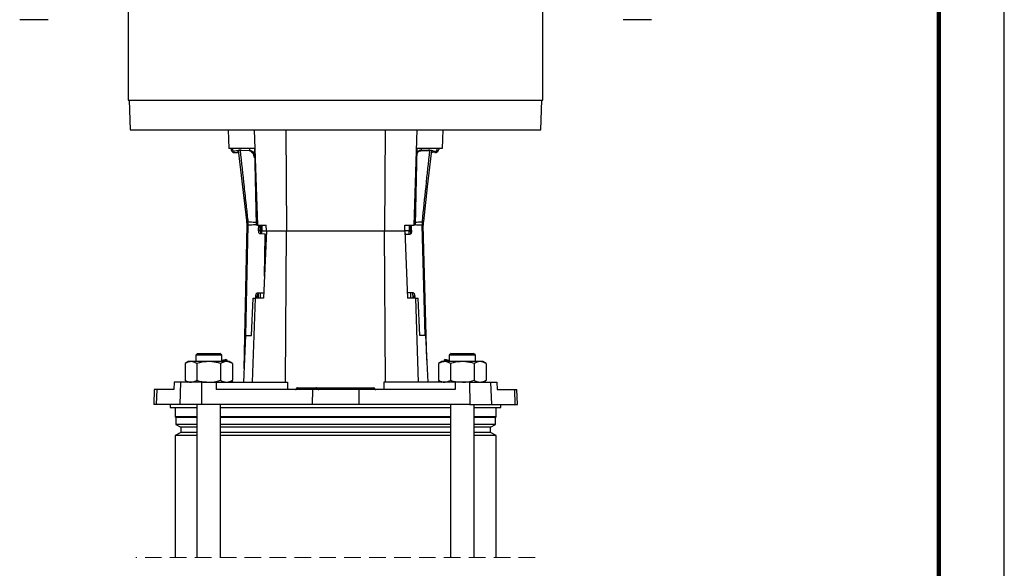
# Model space of a CAD drawing. Units: millimetres. Extents: x -4 to 213, y 0 to 297.
# Drawn here: x 135 to 210, y 173 to 215 of the extents above; entities that cross this region are included whole.
import ezdxf

# ---------------------------------------------------------------- set-up
doc = ezdxf.new("R2010")
doc.units = ezdxf.units.MM
doc.linetypes.add('HIDDEN', pattern=[1.905, 1.27, -0.635])

msp = doc.modelspace()

# ---------------------------------------------------------------- linework, layer by layer
at = {"color": 7, "linetype": 'Continuous', "lineweight": 25}
for p, q in [((210, 0), (210, 297)), ((143.0007, 215.3705), (143.0007, 208.3705)), ((174.715, 208.3705), (174.715, 215.3705)), ((136.8721, 214.5133), (134.7007, 214.5133)), ((183.015, 214.5133), (180.8436, 214.5133)), ((143.0007, 208.3705), (174.715, 208.3705)), ((143.0721, 208.3705), (143.152, 206.0847)), ((174.5637, 206.0847), (174.6436, 208.3705)), ((143.152, 206.0847), (174.5637, 206.0847)), ((150.6436, 206.0847), (150.6934, 204.6562)), ((152.6429, 206.0847), (152.8819, 198.799)), ((155.0611, 206.0847), (155.1059, 198.3705)), ((162.6546, 206.0847), (162.6098, 198.3705)), ((165.0728, 206.0847), (164.8337, 198.799)), ((167.0721, 206.0847), (167.0222, 204.6562)), ((152.6512, 204.6562), (150.6934, 204.6562)), ((150.8641, 204.6562), (150.8739, 204.5739)), ((150.9908, 204.559), (150.9792, 204.6562)), ((151.2872, 204.4797), (151.1181, 204.459)), ((151.1604, 204.3491), (151.3306, 204.3698)), ((151.4275, 204.5256), (151.4588, 204.5294)), ((151.5398, 204.5393), (151.4588, 204.5294)), ((151.4588, 204.5294), (151.5514, 204.5209)), ((151.5398, 204.5393), (151.5677, 204.5427)), ((152.2522, 204.4943), (151.5514, 204.5209)), ((151.6499, 204.5345), (151.5677, 204.5427)), ((151.6499, 204.5345), (152.3574, 204.504)), ((152.2864, 204.6562), (152.2864, 204.5071)), ((152.6512, 204.6562), (152.7735, 198.799)), ((165.0645, 204.6562), (164.9422, 198.799)), ((167.0222, 204.6562), (165.0645, 204.6562)), ((165.9688, 204.5351), (165.2614, 204.501)), ((165.3667, 204.4918), (166.0673, 204.5219)), ((165.4293, 204.5091), (165.4293, 204.6562)), ((166.051, 204.5437), (165.9688, 204.5351)), ((166.0788, 204.5404), (166.051, 204.5437)), ((166.0673, 204.5219), (166.1598, 204.531)), ((166.0788, 204.5404), (166.1598, 204.531)), ((166.1598, 204.531), (166.1912, 204.5273)), ((166.4592, 204.3521), (166.2889, 204.372)), ((166.3317, 204.4821), (166.501, 204.4623)), ((166.6278, 204.5629), (166.6384, 204.6562)), ((166.7534, 204.6562), (166.7446, 204.5784)), ((151.8606, 187.8516), (152.0904, 198.7971)), ((152.0904, 198.7971), (152.0904, 198.7971)), ((152.1512, 199.0742), (152.1516, 199.0742)), ((152.1655, 198.8004), (152.1644, 198.8004)), ((152.8819, 198.799), (152.7735, 198.799)), ((152.8819, 198.799), (153.5493, 198.799)), ((152.9741, 198.4203), (152.982, 198.799)), ((153.0796, 198.4181), (153.0876, 198.799)), ((153.1123, 198.799), (153.1177, 198.3705)), ((153.2207, 198.799), (153.2313, 198.3705)), ((153.5678, 198.3705), (153.5493, 198.799)), ((164.1479, 198.3705), (164.1664, 198.799)), ((164.1664, 198.799), (164.8337, 198.799)), ((164.495, 198.799), (164.4844, 198.3705)), ((164.5979, 198.3705), (164.6034, 198.799)), ((164.6758, 198.4142), (164.6658, 198.799)), ((164.9422, 198.799), (164.8337, 198.799)), ((165.4835, 198.7984), (165.4824, 198.7984)), ((165.495, 199.0723), (165.4953, 199.0723)), ((165.5509, 199.0771), (165.5699, 199.0782)), ((165.5576, 198.7955), (165.5576, 198.7955)), ((165.8265, 188.4914), (165.5576, 198.7955)), ((152.9741, 198.4203), (153.0796, 198.4181)), ((153.4326, 198.1249), (153.0774, 198.1324)), ((153.1177, 198.3705), (153.1106, 198.1736)), ((153.1177, 198.3705), (153.2313, 198.3705)), ((153.2313, 198.3705), (153.5674, 198.3705)), ((153.5678, 198.3705), (153.3478, 193.2276)), ((153.4326, 198.1249), (153.5382, 198.1227)), ((153.5678, 198.3705), (155.1059, 198.3705)), ((155.0388, 186.799), (155.1059, 198.3705)), ((155.1059, 198.3705), (162.6098, 198.3705)), ((162.6769, 186.799), (162.6098, 198.3705)), ((162.6098, 198.3705), (164.1479, 198.3705)), ((164.1479, 198.3705), (164.3678, 193.2276)), ((164.4844, 198.3705), (164.1482, 198.3705)), ((164.1588, 198.1149), (164.2187, 198.1165)), ((164.2187, 198.1165), (164.574, 198.1258)), ((164.5979, 198.3705), (164.4844, 198.3705)), ((164.6047, 198.1852), (164.5979, 198.3705)), ((153.4198, 194.9106), (153.4843, 197.981)), ((152.8736, 193.6357), (153.3382, 193.6259)), ((152.9446, 193.6342), (152.9298, 193.2276)), ((153.3649, 193.6254), (153.3382, 193.6259)), ((164.8007, 193.6301), (164.3511, 193.6184)), ((164.7859, 193.2276), (164.7712, 193.6293)), ((152.4244, 190.3705), (152.5522, 193.2276)), ((152.5163, 186.799), (152.7272, 193.2276)), ((152.5522, 193.2276), (152.7272, 193.2276)), ((153.3478, 193.2276), (152.7272, 193.2276)), ((152.7557, 193.2276), (152.7583, 193.3523)), ((152.8639, 193.3501), (152.7583, 193.3523)), ((152.8613, 193.2276), (152.8639, 193.3501)), ((164.9884, 193.2276), (164.3678, 193.2276)), ((164.9174, 193.3474), (164.8119, 193.3446)), ((164.8149, 193.2276), (164.8119, 193.3446)), ((164.9206, 193.2276), (164.9174, 193.3474)), ((165.1994, 186.799), (164.9884, 193.2276)), ((164.9884, 193.2276), (165.1634, 193.2276)), ((165.2913, 190.3705), (165.1634, 193.2276)), ((151.9733, 190.3705), (151.8135, 186.799)), ((151.9733, 190.3705), (152.4244, 190.3705)), ((165.7424, 190.3705), (165.2913, 190.3705)), ((165.7424, 190.3705), (165.9022, 186.799)), ((147.589, 188.3705), (147.3459, 188.2301)), ((147.7995, 188.3705), (147.589, 188.3705)), ((149.1604, 188.3705), (147.7995, 188.3705)), ((148.3032, 188.999), (148.1604, 188.8562)), ((148.1604, 188.8562), (148.1604, 188.3705)), ((150.1604, 188.8562), (148.1604, 188.8562)), ((148.3032, 188.999), (150.0175, 188.999)), ((150.5213, 188.3705), (149.1604, 188.3705)), ((150.1604, 188.8562), (150.0175, 188.999)), ((150.1604, 188.3705), (150.1604, 188.8562)), ((150.5561, 188.4929), (150.4686, 188.5434)), ((150.7318, 188.3705), (150.5213, 188.3705)), ((150.5889, 188.3705), (150.5561, 188.4929)), ((150.9749, 188.2301), (150.7318, 188.3705)), ((166.9839, 188.3705), (166.7408, 188.2301)), ((167.1944, 188.3705), (166.9839, 188.3705)), ((167.1596, 188.4929), (167.1268, 188.3705)), ((167.2471, 188.5434), (167.1596, 188.4929)), ((168.5553, 188.3705), (167.1944, 188.3705)), ((167.6982, 188.999), (167.5553, 188.8562)), ((167.5553, 188.8562), (167.5553, 188.3705)), ((169.5553, 188.8562), (167.5553, 188.8562)), ((167.6982, 188.999), (169.4125, 188.999)), ((169.9162, 188.3705), (168.5553, 188.3705)), ((169.5553, 188.8562), (169.4125, 188.999)), ((169.5553, 188.3705), (169.5553, 188.8562)), ((170.1267, 188.3705), (169.9162, 188.3705)), ((170.3698, 188.2301), (170.1267, 188.3705)), ((147.3459, 188.2301), (147.3459, 186.9394)), ((148.2531, 188.2301), (148.2531, 186.9394)), ((150.0676, 188.2301), (150.0676, 186.9394)), ((150.9749, 188.2301), (150.9749, 186.9394)), ((166.7408, 188.2301), (166.7408, 186.9394)), ((167.648, 188.2301), (167.648, 186.9394)), ((169.4626, 188.2301), (169.4626, 186.9394)), ((170.3698, 188.2301), (170.3698, 186.9394)), ((146.5207, 186.799), (146.4976, 186.2276)), ((147.004, 186.799), (146.5207, 186.799)), ((147.004, 186.799), (146.9454, 185.0848)), ((148.6083, 186.799), (147.004, 186.799)), ((147.3459, 186.9394), (147.589, 186.799)), ((148.6083, 186.799), (148.5959, 185.0848)), ((148.6083, 186.799), (149.7197, 186.799)), ((149.7197, 186.799), (149.7211, 186.2276)), ((149.7197, 186.799), (155.1703, 186.799)), ((150.7318, 186.799), (150.9749, 186.9394)), ((151.0099, 186.799), (150.9727, 186.9381)), ((155.1703, 186.799), (155.1723, 186.2276)), ((162.5454, 186.799), (162.5434, 186.2276)), ((167.996, 186.799), (162.5454, 186.799)), ((166.743, 186.9381), (166.7058, 186.799)), ((166.7408, 186.9394), (166.9839, 186.799)), ((167.996, 186.799), (167.9946, 186.2276)), ((169.1073, 186.799), (167.996, 186.799)), ((169.1073, 186.799), (169.1198, 185.0848)), ((169.1073, 186.799), (170.7117, 186.799)), ((170.1267, 186.799), (170.3698, 186.9394)), ((170.7117, 186.799), (170.7703, 185.0848)), ((170.7117, 186.799), (171.195, 186.799)), ((171.195, 186.799), (171.2181, 186.2276)), ((144.9956, 186.2276), (144.9556, 185.0848)), ((145.182, 186.2276), (144.9956, 186.2276)), ((145.182, 186.2276), (145.143, 185.0848)), ((146.4976, 186.2276), (145.182, 186.2276)), ((157.084, 186.2276), (149.7211, 186.2276)), ((155.8554, 186.3015), (155.8553, 186.2965)), ((155.9095, 186.3015), (155.9094, 186.2965)), ((155.9094, 186.2965), (157.3236, 186.2965)), ((157.3237, 186.3015), (155.9095, 186.3015)), ((155.9268, 186.3705), (155.9478, 186.3705)), ((155.9478, 186.3705), (157.362, 186.3705)), ((157.084, 186.2276), (157.0757, 185.0848)), ((160.6317, 186.2276), (157.084, 186.2276)), ((157.3237, 186.3015), (157.3236, 186.2965)), ((157.3236, 186.2965), (157.5032, 186.2965)), ((157.5031, 186.3015), (157.3237, 186.3015)), ((157.362, 186.3705), (157.4317, 186.3705)), ((157.4317, 186.3705), (157.6336, 186.3705)), ((157.5031, 186.3015), (157.5032, 186.2965)), ((157.6263, 186.3015), (157.5031, 186.3015)), ((157.5032, 186.2965), (157.6263, 186.2965)), ((157.6263, 186.3015), (157.6263, 186.2965)), ((161.7717, 186.3015), (157.6263, 186.3015)), ((157.6263, 186.2965), (161.7717, 186.2965)), ((157.6336, 186.3705), (161.7544, 186.3705)), ((160.6317, 186.2276), (160.6399, 185.0848)), ((167.9946, 186.2276), (160.6317, 186.2276)), ((161.7544, 186.3705), (161.7888, 186.3705)), ((161.7717, 186.3015), (161.7717, 186.2965)), ((161.8602, 186.3015), (161.7717, 186.3015)), ((161.7717, 186.2965), (161.8604, 186.2965)), ((161.8602, 186.3015), (161.8604, 186.2965)), ((171.2181, 186.2276), (172.5337, 186.2276)), ((172.5337, 186.2276), (172.5727, 185.0848)), ((172.5337, 186.2276), (172.7201, 186.2276)), ((172.7601, 185.0848), (172.7201, 186.2276)), ((145.143, 185.0848), (144.9556, 185.0848)), ((146.9454, 185.0848), (145.143, 185.0848)), ((146.215, 185.0848), (146.2206, 184.8705)), ((146.2206, 184.8705), (148.2604, 184.8705)), ((146.5864, 184.8705), (146.5864, 184.1562)), ((148.5959, 185.0848), (146.9454, 185.0848)), ((148.2604, 185.0848), (148.2604, 173.4021)), ((157.0757, 185.0848), (148.5959, 185.0848)), ((150.0604, 173.4021), (150.0604, 185.0848)), ((150.0604, 184.8705), (167.6553, 184.8705)), ((160.6399, 185.0848), (157.0757, 185.0848)), ((169.1198, 185.0848), (160.6399, 185.0848)), ((167.6553, 185.0848), (167.6553, 173.4021)), ((169.1198, 185.0848), (170.7703, 185.0848)), ((169.4553, 173.4021), (169.4553, 185.0848)), ((169.4553, 184.8705), (171.4951, 184.8705)), ((170.7703, 185.0848), (172.5727, 185.0848)), ((171.1293, 184.1562), (171.1293, 184.8705)), ((171.4951, 184.8705), (171.5007, 185.0848)), ((172.5727, 185.0848), (172.7601, 185.0848)), ((146.5864, 184.1562), (146.6364, 184.1062)), ((148.2604, 184.1562), (146.5864, 184.1562)), ((146.6364, 184.1062), (146.6364, 183.5697)), ((148.2604, 184.1062), (146.6364, 184.1062)), ((167.6553, 184.1562), (150.0604, 184.1562)), ((167.6553, 184.1062), (150.0604, 184.1062)), ((171.1293, 184.1562), (169.4553, 184.1562)), ((171.0793, 184.1062), (169.4553, 184.1062)), ((171.0793, 184.1062), (171.1293, 184.1562)), ((171.0793, 183.5697), (171.0793, 184.1062)), ((146.6364, 183.5697), (147.015, 183.3512)), ((148.2604, 183.5697), (146.6364, 183.5697)), ((147.015, 183.3512), (147.015, 182.9612)), ((148.2604, 183.3512), (147.015, 183.3512)), ((167.6553, 183.5697), (150.0604, 183.5697)), ((167.6553, 183.3512), (150.0604, 183.3512)), ((171.0793, 183.5697), (169.4553, 183.5697)), ((170.7007, 183.3512), (169.4553, 183.3512)), ((170.7007, 183.3512), (171.0793, 183.5697)), ((170.7007, 182.9612), (170.7007, 183.3512)), ((147.015, 182.9612), (146.5864, 182.7137)), ((146.5864, 182.7137), (146.5864, 173.4021)), ((148.2604, 182.7137), (146.5864, 182.7137)), ((148.2604, 182.9612), (147.015, 182.9612)), ((167.6553, 182.9612), (150.0604, 182.9612)), ((167.6553, 182.7137), (150.0604, 182.7137)), ((170.7007, 182.9612), (169.4553, 182.9612)), ((171.1293, 182.7137), (169.4553, 182.7137)), ((171.1293, 182.7137), (170.7007, 182.9612)), ((171.1293, 173.4021), (171.1293, 182.7137))]:
    msp.add_line(p, q, dxfattribs=at)
at = {"color": 7, "linetype": 'Continuous', "lineweight": 140}
msp.add_line((205, 292), (205, 5), dxfattribs=at)
at = {"color": 8, "linetype": 'Continuous', "lineweight": 25}
for p, q in [((151.9874, 190.3705), (152.1644, 198.8004)), ((165.7035, 190.3705), (165.4835, 198.7984)), ((153.2254, 198.1293), (153.2313, 198.3705)), ((164.4905, 198.1236), (164.4844, 198.3705)), ((164.5985, 198.4122), (164.6758, 198.4142)), ((153.5511, 197.9796), (153.4843, 197.981)), ((153.1047, 193.2276), (153.1147, 193.6306)), ((164.611, 193.2276), (164.6012, 193.6249)), ((155.8553, 186.2965), (155.9094, 186.2965)), ((155.9095, 186.3015), (155.8554, 186.3015))]:
    msp.add_line(p, q, dxfattribs=at)
at = {"color": 7, "linetype": 'HIDDEN', "lineweight": 18}
msp.add_line((174.1293, 173.4021), (143.5864, 173.4021), dxfattribs=at)
at = {"color": 7, "linetype": 'Continuous', "lineweight": 25, "flags": 128}
for points in [[(152.0766, 199.0798), (152.0658, 199.1698), (151.7598, 201.7369), (151.4275, 204.5256)], [(152.2522, 204.4943), (152.33, 204.5015), (152.3574, 204.504)], [(165.2614, 204.501), (165.2951, 204.498), (165.3309, 204.4949), (165.3667, 204.4918)], [(166.1912, 204.5273), (166.166, 204.3056), (165.8731, 201.737), (165.5699, 199.0782)], [(153.0774, 198.1324), (153.0562, 198.1383), (153.036, 198.155), (153.0177, 198.1818), (153.0018, 198.2177), (152.9891, 198.2612), (152.9801, 198.3108), (152.975, 198.3646), (152.9741, 198.4203)], [(153.4843, 197.981), (153.4838, 198.0088), (153.4813, 198.0357), (153.4768, 198.0605), (153.4704, 198.0823), (153.4625, 198.1002), (153.4533, 198.1136), (153.4432, 198.122), (153.4326, 198.1249)], [(153.5382, 198.1227), (153.5488, 198.1197), (153.5569, 198.1135)], [(164.2187, 198.1165), (164.2081, 198.1135), (164.1981, 198.1051), (164.189, 198.0916), (164.1812, 198.0737), (164.1749, 198.0518), (164.1705, 198.027), (164.1681, 198.0001), (164.1678, 197.9723)], [(164.6758, 198.4142), (164.6752, 198.3585), (164.6703, 198.3047), (164.6615, 198.2551), (164.6491, 198.2114), (164.6334, 198.1755), (164.6152, 198.1486), (164.5951, 198.1318), (164.574, 198.1258)], [(152.7583, 193.3523), (152.7616, 193.408), (152.7689, 193.4615), (152.78, 193.5106), (152.7945, 193.5536), (152.8119, 193.5888), (152.8313, 193.6148), (152.8522, 193.6306), (152.8736, 193.6357)], [(164.8007, 193.6301), (164.8221, 193.6252), (164.8431, 193.6095), (164.8626, 193.5836), (164.8801, 193.5485), (164.8949, 193.5056), (164.9063, 193.4565), (164.9139, 193.4031), (164.9174, 193.3474)], [(150.1604, 188.4608), (150.1673, 188.4626), (150.3115, 188.5013), (150.4112, 188.528), (150.4622, 188.5416), (150.4686, 188.5434)], [(150.5561, 188.4929), (150.5418, 188.489), (150.4788, 188.4721), (150.3681, 188.4425), (150.2143, 188.4013), (150.1604, 188.3868)], [(167.5553, 188.3868), (167.4195, 188.4232), (167.2865, 188.4589), (167.1993, 188.4822), (167.1612, 188.4924), (167.1596, 188.4929)], [(167.2471, 188.5434), (167.2535, 188.5416), (167.3045, 188.528), (167.4042, 188.5013), (167.5484, 188.4626), (167.5553, 188.4608)], [(155.9094, 186.2965), (155.9084, 186.283), (155.9061, 186.27), (155.9024, 186.2581), (155.8977, 186.2477), (155.8919, 186.2391), (155.8854, 186.2328), (155.8783, 186.2289), (155.871, 186.2276)], [(155.9478, 186.3705), (155.9405, 186.3692), (155.9334, 186.3653), (155.9269, 186.3589), (155.9211, 186.3504), (155.9164, 186.34), (155.9127, 186.3281), (155.9104, 186.3151), (155.9095, 186.3015)], [(157.3236, 186.2965), (157.3226, 186.283), (157.3203, 186.27), (157.3167, 186.2581), (157.3119, 186.2477), (157.3061, 186.2391), (157.2996, 186.2328), (157.2926, 186.2289), (157.2852, 186.2276)], [(157.362, 186.3705), (157.3547, 186.3692), (157.3477, 186.3653), (157.3411, 186.3589), (157.3354, 186.3504), (157.3306, 186.34), (157.327, 186.3281), (157.3246, 186.3151), (157.3237, 186.3015)]]:
    msp.add_lwpolyline(points, dxfattribs=at)
at = {"color": 7, "linetype": 'Continuous', "lineweight": 25}
for centre, radius, start, end in [((151.1292, 204.6043), 0.2571, 186.797045, 276.954719), ((151.1042, 204.5725), 0.1143, 186.796204, 276.955901), ((151.3184, 204.2244), 0.2571, 62.749532, 96.954683), ((151.3444, 204.2564), 0.1143, 6.79783, 96.954275), ((166.2756, 204.2585), 0.1143, 83.337949, 173.493947), ((166.3019, 204.2267), 0.2571, 83.338166, 117.542806), ((166.4891, 204.6076), 0.2571, 263.337082, 353.495129), ((166.5142, 204.5759), 0.1143, 263.337949, 353.493947), ((150.0624, 198.8397), 2.0284, 358.796413, 6.797118), ((150.0623, 198.8397), 2.0285, 358.797173, 6.797476), ((149.9832, 198.8326), 2.1715, 359.119519, 6.411528), ((149.9693, 198.8317), 2.1953, 359.183066, 6.342586), ((149.9698, 198.8255), 2.1959, 359.34447, 6.50148), ((167.678, 198.8348), 2.1959, 173.790717, 180.947749), ((167.6784, 198.8409), 2.1953, 173.949795, 181.109325), ((167.675, 198.8411), 2.1896, 173.933619, 181.124353), ((167.6067, 198.8457), 2.0688, 173.576588, 181.447142), ((167.5853, 198.8485), 2.0284, 173.494836, 181.495339), ((167.5852, 198.8484), 2.0283, 173.494919, 181.495901), ((153.619, 198.3896), 0.5402, 176.974786, 200.071073), ((153.2699, 193.3757), 0.4068, 143.203845, 183.60727), ((153.3339, 193.6625), 0.0368, 276.742617, 331.631871), ((164.2576, 193.3458), 0.5543, 359.874344, 21.228457), ((155.7839, 186.299), 0.0714, 270.000306, 357.999858), ((155.9268, 186.299), 0.0714, 90.000306, 177.999858), ((157.4317, 186.299), 0.0714, 2.000142, 89.999694), ((157.5746, 186.299), 0.0714, 182.000142, 269.999694), ((157.4539, 186.2799), 0.1732, 342.429801, 5.511641), ((157.7988, 186.3182), 0.1732, 162.430005, 185.511438), ((161.688, 186.3172), 0.0851, 349.361981, 38.700515), ((161.8554, 186.2808), 0.0851, 169.360714, 218.701782), ((161.7888, 186.299), 0.0714, 2.000142, 89.999694), ((161.9318, 186.299), 0.0714, 182.000142, 269.999694)]:
    msp.add_arc(centre, radius, start, end, dxfattribs=at)
for points, knots in [([(151.5514, 204.5209), (151.6532, 203.5943), (151.8064, 202.2005), (152.003, 200.4177), (152.1012, 199.5287), (152.1479, 199.107), (152.1516, 199.0742)], [0, 0, 0, 0, 0.5103102, 0.7677161, 0.9819363, 1, 1, 1, 1]), ([(152.6659, 203.9545), (152.6456, 204.0274), (152.6054, 204.1723), (152.4989, 204.3522), (152.3733, 204.4724), (152.2834, 204.4886), (152.2522, 204.4943)], [0, 0, 0, 0, 0.3135698, 0.6238452, 0.8693646, 1, 1, 1, 1]), ([(152.3574, 204.504), (152.3693, 204.5029), (152.3938, 204.5007), (152.4301, 204.4895), (152.4666, 204.4727), (152.4984, 204.4523), (152.533, 204.4251), (152.5674, 204.3917), (152.6032, 204.3485), (152.6338, 204.3053), (152.6513, 204.2754), (152.6595, 204.2613)], [0, 0, 0, 0, 0.0888895, 0.1819007, 0.2809159, 0.3870757, 0.4617573, 0.6073374, 0.7422372, 0.8787307, 1, 1, 1, 1]), ([(165.3667, 204.4918), (165.3167, 204.4777), (165.2025, 204.4455), (165.1039, 204.3257), (165.0665, 204.2398), (165.0552, 204.2138)], [0, 0, 0, 0, 0.3524558, 0.8042211, 1, 1, 1, 1]), ([(165.059, 204.3929), (165.0669, 204.4012), (165.085, 204.4202), (165.1165, 204.4457), (165.1465, 204.4653), (165.1792, 204.482), (165.2151, 204.4958), (165.2462, 204.4993), (165.2614, 204.501)], [0, 0, 0, 0, 0.1458354, 0.3350956, 0.5152034, 0.601652, 0.8050414, 1, 1, 1, 1]), ([(165.495, 199.0723), (165.5887, 199.9618), (165.7801, 201.7783), (165.9702, 203.5949), (166.0673, 204.5219)], [0, 0, 0, 0, 0.4896896, 1, 1, 1, 1]), ([(152.0766, 199.0798), (152.0893, 199.079), (152.1109, 199.0777), (152.1324, 199.0758), (152.1411, 199.0751)], [0, 0, 0, 0, 0.5933115, 1, 1, 1, 1]), ([(152.1545, 198.7992), (152.1458, 198.7981), (152.1245, 198.7954), (152.1031, 198.7964), (152.0904, 198.7971)], [0, 0, 0, 0, 0.4064231, 1, 1, 1, 1]), ([(152.1411, 199.0751), (152.1428, 199.0749), (152.1461, 199.0746), (152.1495, 199.0744), (152.1512, 199.0742)], [0, 0, 0, 0, 0.4970854, 1, 1, 1, 1]), ([(152.1644, 198.8004), (152.1627, 198.8002), (152.1594, 198.7998), (152.1561, 198.7994), (152.1545, 198.7992)], [0, 0, 0, 0, 0.5030114, 1, 1, 1, 1]), ([(165.4858, 198.7981), (165.4855, 198.7982), (165.4848, 198.7983), (165.484, 198.7984), (165.4835, 198.7984)], [0, 0, 0, 0, 0.3659602, 1, 1, 1, 1]), ([(165.5385, 198.7934), (165.5313, 198.7939), (165.5137, 198.795), (165.4961, 198.797), (165.4858, 198.7981)], [0, 0, 0, 0, 0.4120459, 1, 1, 1, 1]), ([(165.4953, 199.0723), (165.4958, 199.0723), (165.4966, 199.0724), (165.4974, 199.0725), (165.4977, 199.0725)], [0, 0, 0, 0, 0.6340347, 1, 1, 1, 1]), ([(165.4977, 199.0725), (165.5081, 199.0735), (165.5258, 199.0751), (165.5435, 199.0765), (165.5509, 199.0771)], [0, 0, 0, 0, 0.5876819, 1, 1, 1, 1]), ([(165.5576, 198.7955), (165.5575, 198.7955), (165.557, 198.7891), (165.5477, 198.7913), (165.5385, 198.7934)], [0, 0, 0, 0, 0.0066683, 1, 1, 1, 1]), ([(147.7995, 188.3705), (147.7887, 188.3703), (147.7425, 188.3696), (147.6602, 188.3589), (147.554, 188.3295), (147.4483, 188.2864), (147.3804, 188.2491), (147.3459, 188.2301)], [0, 0, 0, 0, 0.0672046, 0.2888016, 0.5162874, 0.7538685, 1, 1, 1, 1]), ([(148.2531, 188.2301), (148.1806, 188.2693), (148.0386, 188.3461), (147.8781, 188.3625), (147.7995, 188.3705)], [0, 0, 0, 0, 0.5103279, 1, 1, 1, 1]), ([(149.1604, 188.3705), (148.9252, 188.3538), (148.618, 188.332), (148.3224, 188.2495), (148.2531, 188.2301)], [0, 0, 0, 0, 0.765456, 1, 1, 1, 1]), ([(150.0676, 188.2301), (149.8434, 188.2864), (149.5443, 188.3614), (149.2373, 188.3687), (149.1604, 188.3705)], [0, 0, 0, 0, 0.74960248, 1, 1, 1, 1]), ([(150.5213, 188.3705), (150.5105, 188.3703), (150.4281, 188.369), (150.2686, 188.3357), (150.1363, 188.2662), (150.0676, 188.2301)], [0, 0, 0, 0, 0.0673178, 0.5160335, 1, 1, 1, 1]), ([(150.9749, 188.2301), (150.9386, 188.2501), (150.867, 188.2894), (150.7541, 188.3339), (150.6388, 188.3646), (150.5603, 188.3685), (150.5213, 188.3705)], [0, 0, 0, 0, 0.2588224, 0.5098734, 0.7565631, 1, 1, 1, 1]), ([(167.1944, 188.3705), (167.1837, 188.3703), (167.1374, 188.3696), (167.0551, 188.3589), (166.9489, 188.3295), (166.8432, 188.2864), (166.7753, 188.2491), (166.7408, 188.2301)], [0, 0, 0, 0, 0.06720358, 0.28880188, 0.51628788, 0.75387021, 1, 1, 1, 1]), ([(167.648, 188.2301), (167.5756, 188.2693), (167.4336, 188.3461), (167.273, 188.3625), (167.1944, 188.3705)], [0, 0, 0, 0, 0.5103295, 1, 1, 1, 1]), ([(168.5553, 188.3705), (168.3202, 188.3538), (168.0129, 188.332), (167.7174, 188.2495), (167.648, 188.2301)], [0, 0, 0, 0, 0.7654562, 1, 1, 1, 1]), ([(169.4626, 188.2301), (169.2384, 188.2864), (168.9392, 188.3614), (168.6322, 188.3687), (168.5553, 188.3705)], [0, 0, 0, 0, 0.7496018, 1, 1, 1, 1]), ([(169.9162, 188.3705), (169.9055, 188.3703), (169.823, 188.369), (169.6635, 188.3357), (169.5312, 188.2662), (169.4626, 188.2301)], [0, 0, 0, 0, 0.06731675, 0.51603506, 1, 1, 1, 1]), ([(170.3698, 188.2301), (170.3335, 188.2501), (170.2619, 188.2894), (170.1491, 188.3339), (170.0337, 188.3646), (169.9552, 188.3685), (169.9162, 188.3705)], [0, 0, 0, 0, 0.2588232, 0.5098739, 0.7565644, 1, 1, 1, 1]), ([(147.3459, 186.9394), (147.3822, 186.9194), (147.4538, 186.8801), (147.5666, 186.8356), (147.6819, 186.8049), (147.7605, 186.801), (147.7995, 186.799)], [0, 0, 0, 0, 0.2588232, 0.5098736, 0.7565644, 1, 1, 1, 1]), ([(147.7995, 186.799), (147.8102, 186.7992), (147.8927, 186.8005), (148.0522, 186.8338), (148.1845, 186.9033), (148.2531, 186.9394)], [0, 0, 0, 0, 0.0673167, 0.5160354, 1, 1, 1, 1]), ([(148.2531, 186.9394), (148.3224, 186.92), (148.618, 186.8375), (148.9252, 186.8157), (149.1604, 186.799)], [0, 0, 0, 0, 0.2345438, 1, 1, 1, 1]), ([(149.1604, 186.799), (149.2373, 186.8008), (149.5443, 186.8081), (149.8434, 186.8831), (150.0676, 186.9394)], [0, 0, 0, 0, 0.2503975, 1, 1, 1, 1]), ([(150.0676, 186.9394), (150.1401, 186.9002), (150.2821, 186.8234), (150.4427, 186.807), (150.5213, 186.799)], [0, 0, 0, 0, 0.5103292, 1, 1, 1, 1]), ([(150.5213, 186.799), (150.532, 186.7992), (150.5783, 186.7999), (150.6606, 186.8106), (150.7668, 186.84), (150.8725, 186.8831), (150.9404, 186.9204), (150.9749, 186.9394)], [0, 0, 0, 0, 0.0672036, 0.2888019, 0.5162882, 0.7538702, 1, 1, 1, 1]), ([(166.7408, 186.9394), (166.7771, 186.9194), (166.8487, 186.8801), (166.9616, 186.8356), (167.0769, 186.8049), (167.1554, 186.801), (167.1944, 186.799)], [0, 0, 0, 0, 0.2588225, 0.50987312, 0.75656311, 1, 1, 1, 1]), ([(167.1944, 186.799), (167.2052, 186.7992), (167.2876, 186.8005), (167.4471, 186.8338), (167.5794, 186.9033), (167.648, 186.9394)], [0, 0, 0, 0, 0.0673178, 0.5160338, 1, 1, 1, 1]), ([(167.648, 186.9394), (167.7174, 186.92), (168.0129, 186.8375), (168.3202, 186.8157), (168.5553, 186.799)], [0, 0, 0, 0, 0.23454369, 1, 1, 1, 1]), ([(168.5553, 186.799), (168.6322, 186.8008), (168.9392, 186.8081), (169.2384, 186.8831), (169.4626, 186.9394)], [0, 0, 0, 0, 0.2503983, 1, 1, 1, 1]), ([(169.4626, 186.9394), (169.5351, 186.9002), (169.6771, 186.8234), (169.8376, 186.807), (169.9162, 186.799)], [0, 0, 0, 0, 0.5103277, 1, 1, 1, 1]), ([(169.9162, 186.799), (169.927, 186.7992), (169.9732, 186.7999), (170.0555, 186.8106), (170.1617, 186.84), (170.2674, 186.8831), (170.3353, 186.9204), (170.3698, 186.9394)], [0, 0, 0, 0, 0.0672046, 0.2888016, 0.5162877, 0.7538684, 1, 1, 1, 1])]:
    msp.add_open_spline(points, degree=3, knots=knots, dxfattribs=at)
at = {"color": 8, "linetype": 'Continuous', "lineweight": 25}
for points, knots in [([(152.1516, 199.0742), (152.2021, 199.0705), (152.3401, 199.0604), (152.5458, 199.0454), (152.701, 199.0345), (152.7687, 199.0297)], [0, 0, 0, 0, 0.2459353, 0.6708221, 1, 1, 1, 1]), ([(152.7729, 198.8287), (152.7068, 198.8254), (152.5543, 198.818), (152.3518, 198.8087), (152.2155, 198.8026), (152.1655, 198.8004)], [0, 0, 0, 0, 0.3264999, 0.7532968, 1, 1, 1, 1]), ([(165.4824, 198.7984), (165.4324, 198.8004), (165.296, 198.8058), (165.1161, 198.8131), (164.9862, 198.8188), (164.9427, 198.8207)], [0, 0, 0, 0, 0.2777504, 0.7581435, 1, 1, 1, 1]), ([(164.947, 199.0299), (164.9917, 199.0333), (165.1238, 199.0433), (165.3064, 199.0575), (165.4444, 199.0683), (165.495, 199.0723)], [0, 0, 0, 0, 0.2446838, 0.7230453, 1, 1, 1, 1])]:
    msp.add_open_spline(points, degree=3, knots=knots, dxfattribs=at)

doc.saveas('drawing.dxf')
